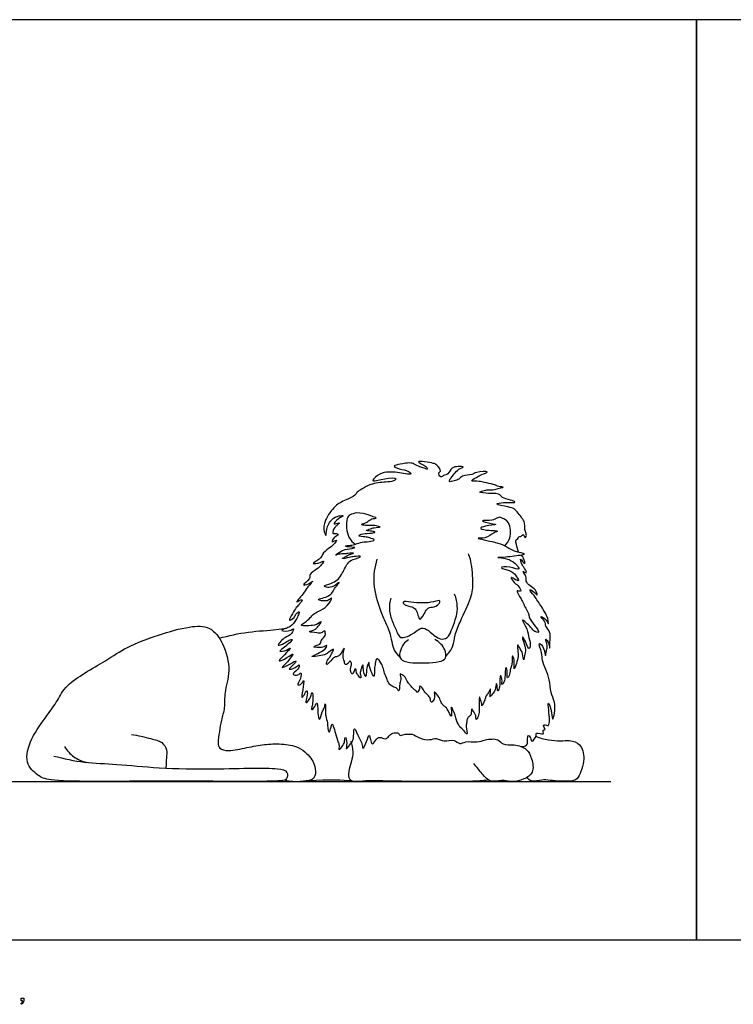
# Model space of a CAD drawing. Units: metres. Extents: x 0 to 9.75, y -0.65 to 2.44.
# Drawn here: x 3.08 to 4.97, y -0.17 to 2.44 of the extents above; entities that cross this region are included whole.
import ezdxf

# ---------------------------------------------------------------- set-up
doc = ezdxf.new("R2010")
doc.units = ezdxf.units.M
doc.header["$MEASUREMENT"] = 0
for name, color, linetype, true_color in [('AG-ANIMALS', 7, 'Continuous', 0x66ccff), ('AG-DIAGRAM', 7, 'Continuous', 0xfecc66), ('N-SYMB', 7, 'Continuous', 0x800040), ('X-VPRT', 6, 'Continuous', 0xff00ff)]:
    doc.layers.add(name, color=color, linetype=linetype, true_color=true_color)

msp = doc.modelspace()

# ---------------------------------------------------------------- linework, layer by layer
at = {"layer": 'AG-ANIMALS'}
for points, knots in [([(4.4048, 1.0273), (4.393, 1.0635), (4.4039, 1.0578), (4.4029, 1.0694), (4.4123, 1.0674), (4.4178, 1.0782), (4.4221, 1.0605), (4.4269, 1.0729), (4.4225, 1.0814), (4.4205, 1.093), (4.4217, 1.1051), (4.4141, 1.1182), (4.4033, 1.1299), (4.3931, 1.1441), (4.3788, 1.1462), (4.334, 1.155), (4.3676, 1.1597), (4.3812, 1.1582), (4.4009, 1.1588), (4.3819, 1.1668), (4.3607, 1.1693), (4.3568, 1.1812), (4.3386, 1.1835), (4.3276, 1.1816), (4.292, 1.186), (4.3156, 1.19), (4.3199, 1.193), (4.3427, 1.1918), (4.3518, 1.1969), (4.37, 1.1997), (4.3497, 1.2002), (4.3388, 1.2079), (4.3126, 1.211), (4.303, 1.2161), (4.2708, 1.2133), (4.2958, 1.2267), (4.304, 1.2318), (4.3347, 1.2426), (4.2901, 1.2403), (4.2828, 1.2312), (4.2549, 1.2312), (4.2471, 1.2195), (4.2349, 1.2169), (4.2187, 1.2114), (4.2239, 1.2226), (4.2342, 1.2347), (4.2434, 1.247), (4.2649, 1.2542), (4.2427, 1.2539), (4.227, 1.2526), (4.2189, 1.2327), (4.2059, 1.2314), (4.1981, 1.2234), (4.19, 1.2386), (4.2021, 1.2403), (4.1881, 1.2598), (4.1783, 1.2626), (4.1583, 1.2667), (4.1285, 1.2688), (4.1603, 1.2564), (4.165, 1.2441), (4.1532, 1.2513), (4.1424, 1.2524), (4.128, 1.2615), (4.1155, 1.2646), (4.0934, 1.261), (4.0651, 1.2552), (4.0972, 1.2453), (4.1137, 1.2426), (4.1235, 1.2321), (4.1026, 1.2349), (4.0836, 1.2388), (4.0599, 1.24), (4.0373, 1.2371), (4.0168, 1.2194), (4.0202, 1.2137), (4.0483, 1.2238), (4.0868, 1.2247), (4.0711, 1.2132), (4.0514, 1.2138), (4.0121, 1.2083), (3.9911, 1.1952), (3.9756, 1.1867), (3.972, 1.1767), (3.9473, 1.1655), (3.9311, 1.1586), (3.917, 1.1485), (3.8885, 1.1129), (3.8875, 1.0842), (3.8949, 1.0646), (3.8938, 1.0913), (3.9083, 1.1153), (3.9259, 1.1237), (3.9453, 1.125), (3.9273, 1.1175), (3.9064, 1.097), (3.9344, 1.1082), (3.9225, 1.0967), (3.9173, 1.0944), (3.9081, 1.0741), (3.9193, 1.0784), (3.9302, 1.0726), (3.9158, 1.069), (3.9049, 1.049), (3.9273, 1.0636), (3.9155, 1.0481), (3.9057, 1.0396), (3.8851, 1.0263), (3.8806, 1.0076), (3.8497, 0.9947), (3.8793, 0.9976), (3.891, 1.0074), (3.8813, 0.9918), (3.8704, 0.9824), (3.8484, 0.9688), (3.8542, 0.9562), (3.8253, 0.9363), (3.849, 0.942), (3.8615, 0.9537), (3.8523, 0.9416), (3.8429, 0.9318), (3.8355, 0.9176), (3.8061, 0.8869), (3.8368, 0.908), (3.8233, 0.8873), (3.8144, 0.8812), (3.8067, 0.8653), (3.7904, 0.8407), (3.812, 0.8545), (3.812, 0.8622), (3.826, 0.8726), (3.8196, 0.8595), (3.8165, 0.848), (3.7996, 0.8284), (3.7885, 0.8259), (3.7683, 0.8179), (3.8016, 0.8171), (3.8104, 0.8287), (3.8034, 0.8084), (3.786, 0.8018), (3.7752, 0.7925), (3.7617, 0.7768), (3.7858, 0.7853), (3.7941, 0.794), (3.8095, 0.7974), (3.7933, 0.783), (3.7828, 0.7735), (3.7648, 0.7614), (3.7901, 0.766), (3.8044, 0.778), (3.7846, 0.7549), (3.7611, 0.7337), (3.791, 0.7461), (3.8126, 0.7641), (3.7929, 0.7358), (3.769, 0.7155), (3.7999, 0.731), (3.819, 0.7431), (3.8082, 0.7275), (3.7886, 0.7141), (3.8132, 0.719), (3.8257, 0.7337), (3.8203, 0.714), (3.7998, 0.7037), (3.821, 0.6981), (3.8284, 0.7129), (3.8284, 0.691), (3.8139, 0.6715), (3.8307, 0.6772), (3.8367, 0.6941), (3.8328, 0.662), (3.8276, 0.6352), (3.838, 0.6517), (3.8442, 0.6638), (3.8455, 0.6493), (3.8369, 0.6192), (3.8505, 0.6385), (3.8533, 0.6433), (3.8589, 0.6629), (3.8595, 0.6339), (3.858, 0.6225), (3.8537, 0.6046), (3.8653, 0.6171), (3.8708, 0.6333), (3.8726, 0.6117), (3.8715, 0.6027), (3.8769, 0.5732), (3.883, 0.6067), (3.8901, 0.6119), (3.8928, 0.6342), (3.893, 0.604), (3.8924, 0.5942), (3.8986, 0.5741), (3.8979, 0.5651), (3.9017, 0.5451), (3.9067, 0.559), (3.9106, 0.5759), (3.9138, 0.5635), (3.9199, 0.5473), (3.9249, 0.5238), (3.9302, 0.5166), (3.9257, 0.4972), (3.9408, 0.5162), (3.9435, 0.5246), (3.9449, 0.5431), (3.9513, 0.5206), (3.9448, 0.4996), (3.9577, 0.5181), (3.9662, 0.5259), (3.9676, 0.5433), (3.9681, 0.5698), (3.9824, 0.5316), (3.9901, 0.522), (3.991, 0.5004), (4.0019, 0.5245), (4.0102, 0.5533), (4.0131, 0.5099), (4.0262, 0.5289), (4.0355, 0.54), (4.0515, 0.5292), (4.061, 0.5395), (4.0692, 0.5483), (4.0887, 0.5499), (4.0881, 0.5386), (4.1018, 0.5453), (4.1125, 0.5441), (4.1237, 0.5462), (4.1418, 0.5328), (4.1689, 0.5278), (4.1867, 0.5362), (4.2072, 0.5228), (4.2341, 0.533), (4.2484, 0.5158), (4.2647, 0.5276), (4.2958, 0.5218), (4.3153, 0.5306), (4.3519, 0.5345), (4.3619, 0.5143), (4.3939, 0.5186), (4.4271, 0.5081), (4.4411, 0.4789), (4.4468, 0.4415), (4.4198, 0.4246), (4.3877, 0.4164), (4.3668, 0.4244), (4.3367, 0.4172), (4.3193, 0.4246), (4.2974, 0.4537), (4.2895, 0.4626), (4.286, 0.4672)], [0, 0, 0, 0, 0.194589, 0.351112, 0.518892, 0.679847, 0.868963, 1.029004, 1.226385, 1.433709, 1.644107, 1.875903, 2.124762, 2.36593, 2.620862, 2.956062, 3.213557, 3.482279, 3.687226, 3.906711, 4.195321, 4.391069, 4.630921, 4.871535, 5.163507, 5.377226, 5.542122, 5.818993, 6.041083, 6.236529, 6.444396, 6.688819, 6.989241, 7.218334, 7.490774, 7.73255, 7.974533, 8.222573, 8.545796, 8.779131, 9.082013, 9.299818, 9.522365, 9.737236, 9.900692, 10.151688, 10.406795, 10.629668, 10.851971, 11.102625, 11.365117, 11.579258, 11.753374, 11.957296, 12.110562, 12.373847, 12.576726, 12.869634, 13.117969, 13.412237, 13.585839, 13.768364, 13.981953, 14.227418, 14.44357, 14.749633, 15.003028, 15.289569, 15.56834, 15.732563, 15.965132, 16.252654, 16.545014, 16.84766, 17.145672, 17.244506, 17.583613, 17.916796, 18.10024, 18.382085, 18.76602, 19.076372, 19.320238, 19.511159, 19.822969, 20.081931, 20.334072, 20.741038, 21.079153, 21.280123, 21.532489, 21.86374, 22.141216, 22.345087, 22.574537, 22.836354, 23.059471, 23.2313, 23.411919, 23.654467, 23.821087, 23.98999, 24.197078, 24.419567, 24.631036, 24.823141, 25.068183, 25.357985, 25.636092, 25.903467, 26.167272, 26.360211, 26.563823, 26.82146, 27.109497, 27.316977, 27.60407, 27.83153, 28.043422, 28.221663, 28.452586, 28.728204, 29.035666, 29.268811, 29.490169, 29.70925, 29.980264, 30.243036, 30.473379, 30.664884, 30.86293, 31.035429, 31.265574, 31.564022, 31.791127, 31.990737, 32.287033, 32.463666, 32.688248, 32.955931, 33.203024, 33.412847, 33.659586, 33.90192, 34.076462, 34.305368, 34.573767, 34.782703, 35.042607, 35.242369, 35.535857, 35.817541, 36.103459, 36.361116, 36.663324, 36.937635, 37.23551, 37.482707, 37.697939, 37.940917, 38.186927, 38.407572, 38.626092, 38.874647, 39.092474, 39.278996, 39.51603, 39.777493, 39.974161, 40.161779, 40.464834, 40.73845, 40.950664, 41.141592, 41.337929, 41.624581, 41.838505, 42.024836, 42.222963, 42.483428, 42.733693, 42.934059, 43.141263, 43.344697, 43.566107, 43.796431, 44.044093, 44.321257, 44.539042, 44.742001, 45.007972, 45.233302, 45.497731, 45.70537, 45.928266, 46.114809, 46.338877, 46.495476, 46.767184, 47.062653, 47.25555, 47.458243, 47.694769, 47.913555, 48.105568, 48.351945, 48.584938, 48.811169, 49.030389, 49.29594, 49.524625, 49.845137, 50.099472, 50.306911, 50.579462, 50.835096, 51.125499, 51.344277, 51.572334, 51.808316, 52.016057, 52.236891, 52.479427, 52.630913, 52.839576, 53.046433, 53.241274, 53.526483, 53.844465, 54.10279, 54.389152, 54.70089, 54.95339, 55.20158, 55.535388, 55.829027, 56.178236, 56.437056, 56.769549, 57.124113, 57.417047, 57.769779, 58.0923, 58.418598, 58.711586, 59.062139, 59.334367, 59.618741, 59.87255, 59.87255, 59.87255, 59.87255]), ([(4.3551, 1.1198), (4.3425, 1.1158), (4.3365, 1.1096), (4.2946, 1.1124), (4.3321, 1.1028), (4.3521, 1.1003), (4.3177, 1.0974), (4.2956, 1.0891), (4.3289, 1.0842), (4.3389, 1.0849), (4.3532, 1.0823), (4.3362, 1.0792), (4.3201, 1.061), (4.2806, 1.067), (4.346, 1.0528), (4.3678, 1.0461), (4.3894, 1.0287), (4.4268, 1.0236), (4.4096, 1.018), (4.3742, 1.0138), (4.3372, 1.0119), (4.3828, 1.0141), (4.4173, 0.9744), (4.3824, 0.9897), (4.3457, 0.9867), (4.3891, 0.978), (4.3979, 0.964), (4.409, 0.9478), (4.3931, 0.9558), (4.3806, 0.9638), (4.3945, 0.9432), (4.405, 0.939), (4.4147, 0.9183), (4.3932, 0.9314), (4.4139, 0.9005), (4.4165, 0.8907), (4.434, 0.8621), (4.431, 0.8532), (4.4475, 0.8336), (4.4629, 0.8112), (4.4454, 0.817), (4.4398, 0.8263), (4.4045, 0.8595), (4.4303, 0.8222), (4.4309, 0.8001), (4.4371, 0.7902), (4.4339, 0.761), (4.4246, 0.7902), (4.4097, 0.8112), (4.4254, 0.7705), (4.4217, 0.7605), (4.4181, 0.7316), (4.4165, 0.7606), (4.4104, 0.767), (4.4004, 0.789), (4.4032, 0.7659), (4.4042, 0.7501), (4.3999, 0.7348), (4.3908, 0.7071), (4.3955, 0.7413), (4.3859, 0.759), (4.3892, 0.7277), (4.382, 0.7189), (4.3829, 0.7044), (4.3728, 0.6887), (4.3764, 0.7077), (4.3699, 0.7314), (4.3689, 0.6923), (4.367, 0.6835), (4.3586, 0.6734), (4.3624, 0.6854), (4.3566, 0.708), (4.3541, 0.684), (4.3562, 0.6732), (4.348, 0.6519), (4.3489, 0.6722), (4.3445, 0.6836), (4.3446, 0.6595), (4.3356, 0.6524), (4.3279, 0.6408), (4.33, 0.651), (4.3314, 0.6696), (4.3262, 0.6575), (4.3241, 0.6523), (4.317, 0.6449), (4.3162, 0.6364), (4.3119, 0.6278), (4.3067, 0.6169), (4.3077, 0.6257), (4.3051, 0.6301), (4.3008, 0.6524), (4.2997, 0.6277), (4.3002, 0.6199), (4.301, 0.6047), (4.2989, 0.5926), (4.2912, 0.5786), (4.2922, 0.5957), (4.2878, 0.5988), (4.2788, 0.6196), (4.28, 0.5968), (4.2746, 0.5922), (4.2676, 0.5867), (4.2677, 0.5755), (4.2643, 0.567), (4.2714, 0.5371), (4.2594, 0.5547), (4.2545, 0.559), (4.2416, 0.5721), (4.2382, 0.5921), (4.2242, 0.626), (4.2274, 0.6029), (4.2276, 0.5848), (4.2162, 0.6136), (4.2076, 0.6187), (4.2, 0.6255), (4.1964, 0.6385), (4.1884, 0.6506), (4.1794, 0.6597), (4.1841, 0.6444), (4.1783, 0.632), (4.1721, 0.6276), (4.1709, 0.6403), (4.1649, 0.6482), (4.1553, 0.656), (4.1502, 0.6669), (4.141, 0.6753), (4.1422, 0.6641), (4.14, 0.6605), (4.1361, 0.6522), (4.1341, 0.6599), (4.1263, 0.663), (4.1176, 0.6755), (4.1109, 0.6813), (4.1046, 0.6968), (4.0971, 0.7009), (4.0878, 0.708), (4.0946, 0.6925), (4.0898, 0.6793), (4.0889, 0.6745), (4.0885, 0.6536), (4.0833, 0.6678), (4.0717, 0.6697), (4.0613, 0.677), (4.0558, 0.6898), (4.0487, 0.7066), (4.0457, 0.7213), (4.0387, 0.7372), (4.0271, 0.7488), (4.0245, 0.7312), (4.0224, 0.7181), (4.0231, 0.7091), (4.0214, 0.6931), (4.0158, 0.7076), (4.0076, 0.724), (4.0093, 0.741), (4.0004, 0.7175), (4.0015, 0.7099), (3.9999, 0.6909), (3.9931, 0.711), (3.9928, 0.7197), (3.9924, 0.7321), (3.9877, 0.7203), (3.9855, 0.7107), (3.9836, 0.7058), (3.9891, 0.6887), (3.9781, 0.7019), (3.974, 0.7075), (3.9739, 0.7229), (3.9682, 0.7117), (3.9636, 0.7001), (3.958, 0.7145), (3.9598, 0.7233), (3.9629, 0.7314), (3.9567, 0.7424), (3.9541, 0.7311), (3.9423, 0.727), (3.9443, 0.7389), (3.9384, 0.744), (3.9397, 0.7601), (3.9447, 0.7803), (3.9311, 0.7517), (3.9215, 0.7503), (3.9108, 0.7467), (3.893, 0.7215), (3.8967, 0.7408), (3.9035, 0.7461), (3.9098, 0.7607), (3.9178, 0.7738), (3.8993, 0.7607), (3.8939, 0.7545), (3.8366, 0.7462), (3.8893, 0.7625), (3.9004, 0.7843), (3.888, 0.7746), (3.8762, 0.7734), (3.8523, 0.7761), (3.8815, 0.7821), (3.8789, 0.7929), (3.8946, 0.8061), (3.891, 0.812), (3.8929, 0.8218), (3.8797, 0.8102), (3.8716, 0.8141), (3.8404, 0.8152), (3.8662, 0.8217), (3.871, 0.8275), (3.8798, 0.8386), (3.8837, 0.8465), (3.8676, 0.8319), (3.8493, 0.8325), (3.8348, 0.8318), (3.8247, 0.8328), (3.8383, 0.8405), (3.8528, 0.8533), (3.8594, 0.8629), (3.8758, 0.8717), (3.8974, 0.8808), (3.9137, 0.91), (3.9018, 0.9009), (3.8963, 0.8962), (3.8658, 0.9003), (3.8866, 0.906), (3.9012, 0.9103), (3.9127, 0.9211), (3.9167, 0.933), (3.936, 0.9526), (3.9126, 0.9346), (3.901, 0.9326), (3.8825, 0.9372), (3.9096, 0.9441), (3.9242, 0.9534), (3.9363, 0.9668), (3.9507, 0.9996), (3.9626, 1.0071), (3.9976, 1.0173), (3.9654, 1.0156), (3.9588, 1.0132), (3.9294, 1.0077), (3.9487, 1.016), (3.9541, 1.0209), (3.9745, 1.0258), (3.9505, 1.0239), (3.9442, 1.0221), (3.9287, 1.023), (3.9149, 1.0163), (3.9354, 1.0316), (3.9462, 1.0346), (3.9838, 1.04), (3.9504, 1.0406), (3.9414, 1.0443), (3.9611, 1.0453), (3.972, 1.0477), (3.9903, 1.0556), (4.0061, 1.0538), (4.0293, 1.0592), (4.0081, 1.0653), (3.9998, 1.0679), (3.9736, 1.0686), (3.9939, 1.078), (4.0124, 1.0762), (4.029, 1.0808), (4.0124, 1.0834), (3.994, 1.084), (4.0143, 1.0888), (4.0196, 1.0927), (4.046, 1.0932), (4.0251, 1.0974), (4.0157, 1.0986), (4.0006, 1.0971), (3.9822, 1.0999), (3.9987, 1.1039), (4.0072, 1.1096), (4.014, 1.1161), (4.034, 1.117), (4.0133, 1.1225), (4.0066, 1.1269), (3.9862, 1.1309), (3.9762, 1.131)], [0, 0, 0, 0, 0.218703, 0.517833, 0.815174, 1.019749, 1.332019, 1.559541, 1.848278, 2.076409, 2.24603, 2.435206, 2.753288, 3.010663, 3.416748, 3.737048, 4.06124, 4.379064, 4.54825, 4.943435, 5.216976, 5.548728, 5.907483, 6.204997, 6.489042, 6.803514, 7.079029, 7.282042, 7.494536, 7.673574, 7.915923, 8.153728, 8.372615, 8.554203, 8.849978, 9.0909, 9.421976, 9.597432, 9.908144, 10.173882, 10.358932, 10.59663, 10.922654, 11.228623, 11.526141, 11.741525, 11.988901, 12.267158, 12.493466, 12.817895, 13.064052, 13.304961, 13.549086, 13.769196, 13.996313, 14.21775, 14.472269, 14.731549, 14.97049, 15.264699, 15.464243, 15.744934, 15.957457, 16.189887, 16.387703, 16.610502, 16.831601, 17.141634, 17.358018, 17.521072, 17.698533, 17.932829, 18.155868, 18.394438, 18.609876, 18.830763, 18.985492, 19.230568, 19.456063, 19.633927, 19.792177, 20.013603, 20.171105, 20.329883, 20.515405, 20.687531, 20.887459, 21.055786, 21.183089, 21.348838, 21.565956, 21.79558, 21.989893, 22.215702, 22.445023, 22.62453, 22.817117, 22.985305, 23.203472, 23.423923, 23.592085, 23.762816, 23.952196, 24.155695, 24.425486, 24.626064, 24.801753, 25.042181, 25.340737, 25.634429, 25.859176, 26.052491, 26.332443, 26.537241, 26.719677, 26.938952, 27.181596, 27.342015, 27.537681, 27.769665, 27.894448, 28.083268, 28.279095, 28.487251, 28.707252, 28.874703, 29.035077, 29.179209, 29.327159, 29.45595, 29.633116, 29.863702, 30.049327, 30.286864, 30.475125, 30.627577, 30.831892, 31.057035, 31.21304, 31.437416, 31.602515, 31.811386, 32.02004, 32.243646, 32.500188, 32.735879, 32.994887, 33.190937, 33.405504, 33.633193, 33.827482, 34.019622, 34.200484, 34.485525, 34.659013, 34.903757, 35.110602, 35.306469, 35.52279, 35.734324, 35.893491, 36.06353, 36.261261, 36.410727, 36.610196, 36.798244, 36.986724, 37.172246, 37.343614, 37.52312, 37.715057, 37.904542, 38.083893, 38.251714, 38.420342, 38.596417, 38.769339, 38.930895, 39.182935, 39.37905, 39.656131, 39.844611, 40.056166, 40.333564, 40.520866, 40.710343, 40.95991, 41.13349, 41.362351, 41.585093, 41.931903, 42.279202, 42.528908, 42.702212, 42.939046, 43.155646, 43.408345, 43.59623, 43.849446, 44.000901, 44.141472, 44.345036, 44.550419, 44.81399, 45.04457, 45.231211, 45.461939, 45.581486, 45.817939, 46.088004, 46.324403, 46.46617, 46.664731, 46.941241, 47.144426, 47.394689, 47.70735, 47.99482, 48.152323, 48.340307, 48.611268, 48.8128, 49.066517, 49.293104, 49.527046, 49.764739, 50.015689, 50.253873, 50.443111, 50.705299, 50.969955, 51.226422, 51.576681, 51.829247, 52.108942, 52.360992, 52.57858, 52.838162, 53.034158, 53.236734, 53.436893, 53.666853, 53.847011, 54.088942, 54.256376, 54.499281, 54.753577, 55.031935, 55.3068, 55.445522, 55.672935, 55.894483, 56.151902, 56.412268, 56.641184, 56.857725, 57.077644, 57.323238, 57.532244, 57.822215, 58.009068, 58.218658, 58.424832, 58.635968, 58.831984, 59.072847, 59.27659, 59.481331, 59.72701, 59.930355, 60.122756, 60.325909, 60.520662, 60.724661, 60.937574, 61.133799, 61.462824, 61.462824, 61.462824, 61.462824]), ([(3.9762, 1.131), (3.9597, 1.1289), (3.9443, 1.1198), (3.9508, 1.0626), (3.9655, 1.0531), (3.9724, 1.0483)], [0, 0, 0, 0, 0.28535, 0.705383, 1.007752, 1.007752, 1.007752, 1.007752]), ([(4.368, 1.0443), (4.3738, 1.05), (4.3853, 1.0627), (4.3837, 1.1091), (4.3637, 1.117), (4.3551, 1.1198)], [0, 0, 0, 0, 0.2979003, 0.6792416, 0.993345, 0.993345, 0.993345, 0.993345]), ([(4.2122, 0.7506), (4.2159, 0.7548), (4.2226, 0.7642), (4.2324, 0.7787), (4.2353, 0.8092), (4.251, 0.8457), (4.2802, 0.906), (4.2862, 0.9466), (4.2785, 1.0085), (4.2736, 1.018), (4.2716, 1.0228)], [0, 0, 0, 0, 0.247648, 0.494729, 0.816733, 1.203711, 1.688861, 2.091602, 2.552374, 2.790181, 2.790181, 2.790181, 2.790181]), ([(4.4836, 0.5671), (4.485, 0.5723), (4.4895, 0.5789), (4.4787, 0.6478), (4.4941, 0.6019), (4.4942, 0.5762), (4.5017, 0.6033), (4.5019, 0.6305), (4.4889, 0.6547), (4.4882, 0.6898), (4.4775, 0.715), (4.4662, 0.7404), (4.4683, 0.7584), (4.4536, 0.7937), (4.4747, 0.7734), (4.4757, 0.7442), (4.4788, 0.7686), (4.4825, 0.7774), (4.4729, 0.8046), (4.4869, 0.7845), (4.4873, 0.7643), (4.4881, 0.7978), (4.4902, 0.8147), (4.4751, 0.8308), (4.4766, 0.8433), (4.4569, 0.8616), (4.4802, 0.8488), (4.4854, 0.8306), (4.4822, 0.8539), (4.4754, 0.8669), (4.4553, 0.8985), (4.4482, 0.9095), (4.4274, 0.9336), (4.4474, 0.9213), (4.4565, 0.9092), (4.4506, 0.9297), (4.435, 0.9364), (4.4224, 0.9502), (4.4282, 0.9619), (4.4102, 0.9812), (4.43, 0.9676), (4.4198, 0.9867), (4.4136, 0.9922), (4.4059, 1.0188), (4.4252, 0.9866), (4.4187, 1.0133), (4.4137, 1.0168), (4.4107, 1.019)], [2.439374, 2.439374, 2.439374, 2.439374, 2.680736, 3.081658, 3.39195, 3.646564, 3.893751, 4.219639, 4.531064, 4.881898, 5.201521, 5.506912, 5.783242, 6.080927, 6.330009, 6.595727, 6.81429, 7.037953, 7.285568, 7.518791, 7.721088, 8.005744, 8.274389, 8.535218, 8.75677, 8.990555, 9.235372, 9.439444, 9.663733, 9.921616, 10.276725, 10.530668, 10.795752, 11.021457, 11.209285, 11.424938, 11.684965, 11.925051, 12.138243, 12.371172, 12.551956, 12.761048, 12.984797, 13.207368, 13.450187, 13.675315, 13.879201, 13.879201, 13.879201, 13.879201]), ([(4.0291, 1.0087), (4.0228, 0.9877), (4.0153, 0.9443), (4.0361, 0.8763), (4.0511, 0.8407), (4.0645, 0.8165), (4.0716, 0.7659), (4.0836, 0.7546), (4.0899, 0.7491)], [0, 0, 0, 0, 0.487274, 0.990976, 1.358182, 1.676746, 2.09906, 2.376845, 2.376845, 2.376845, 2.376845]), ([(4.0664, 0.9055), (4.0632, 0.8956), (4.0596, 0.8743), (4.0694, 0.8429), (4.0824, 0.8158), (4.0906, 0.7952), (4.1229, 0.8087), (4.1414, 0.824), (4.1525, 0.8279), (4.1717, 0.8156), (4.195, 0.7936), (4.2177, 0.7987), (4.2269, 0.8193), (4.2371, 0.8481), (4.2437, 0.8688), (4.2414, 0.8994), (4.2373, 0.9101), (4.2351, 0.9154)], [0, 0, 0, 0, 0.33605, 0.67999, 1.014771, 1.2615, 1.590416, 1.892549, 2.079393, 2.358693, 2.69771, 2.956701, 3.234837, 3.56681, 3.853257, 4.178259, 4.428508, 4.428508, 4.428508, 4.428508]), ([(4.1439, 0.8485), (4.1408, 0.8501), (4.1379, 0.8595), (4.1333, 0.8756), (4.1221, 0.8835), (4.1014, 0.8855), (4.0959, 0.8981), (4.1217, 0.8944), (4.1509, 0.8912), (4.1782, 0.8945), (4.2029, 0.9026), (4.1871, 0.88), (4.1671, 0.8828), (4.1575, 0.8707), (4.1552, 0.8631), (4.1439, 0.8485)], [0, 0, 0, 0, 0.241287, 0.479344, 0.719438, 1.01901, 1.192426, 1.486621, 1.858406, 2.228629, 2.54024, 2.859093, 3.146669, 3.415686, 3.659134, 3.659134, 3.659134, 3.659134]), ([(3.1721, 0.4868), (3.1988, 0.4797), (3.2536, 0.4678), (3.3413, 0.466), (3.4524, 0.4532), (3.5925, 0.4518), (3.6967, 0.4551), (3.7619, 0.4546), (3.7947, 0.4477), (3.7906, 0.4237), (3.7697, 0.4183), (3.5463, 0.4202), (3.4214, 0.4207), (3.1659, 0.417), (3.1307, 0.4335), (3.092, 0.4685), (3.1107, 0.5358), (3.1534, 0.5929), (3.1834, 0.6337), (3.2032, 0.68), (3.3106, 0.7384), (3.3642, 0.7768), (3.4493, 0.8081), (3.5287, 0.8312), (3.5883, 0.8325), (3.6236, 0.7849), (3.6435, 0.7134), (3.6229, 0.6564), (3.6267, 0.6152), (3.6157, 0.5818), (3.6115, 0.5519), (3.6069, 0.523), (3.6102, 0.5043), (3.6381, 0.499), (3.685, 0.5096), (3.7306, 0.518), (3.7751, 0.5201), (3.8209, 0.5128), (3.8425, 0.4947), (3.8576, 0.4776), (3.8646, 0.4609), (3.8678, 0.4325), (3.8546, 0.4217), (3.8417, 0.4213), (3.8096, 0.417), (3.7914, 0.4206), (3.7846, 0.4229)], [0, 0, 0, 0, 0.546807, 1.105376, 1.743856, 2.461554, 3.081947, 3.567253, 3.87652, 4.12164, 4.374248, 5.237895, 6.008751, 6.93439, 7.305228, 7.713405, 8.195521, 8.709662, 9.128961, 9.547148, 10.198569, 10.703412, 11.267891, 11.822643, 12.260551, 12.700414, 13.214319, 13.676505, 14.057416, 14.408147, 14.742007, 15.067381, 15.304224, 15.598252, 16.019435, 16.432336, 16.836633, 17.240144, 17.554951, 17.837057, 18.09514, 18.353735, 18.566699, 18.789308, 19.140443, 19.361506, 19.361506, 19.361506, 19.361506]), ([(3.6111, 0.7991), (3.6365, 0.8059), (3.6848, 0.8171), (3.7609, 0.8206), (3.7801, 0.8243), (3.7894, 0.8258)], [0, 0, 0, 0, 0.533348, 1.048927, 1.368709, 1.368709, 1.368709, 1.368709]), ([(4.1125, 0.7944), (4.1076, 0.7915), (4.0977, 0.7844), (4.0904, 0.7633), (4.0881, 0.7515), (4.0948, 0.7379), (4.1258, 0.7331), (4.1575, 0.7334), (4.1935, 0.735), (4.2156, 0.7443), (4.2099, 0.7689), (4.1998, 0.784), (4.189, 0.7927), (4.1831, 0.7959)], [0, 0, 0, 0, 0.248337, 0.530186, 0.755385, 0.962125, 1.28604, 1.643646, 1.99953, 2.263564, 2.554688, 2.816295, 3.084615, 3.084615, 3.084615, 3.084615]), ([(4.4128, 0.5118), (4.4174, 0.5116), (4.4289, 0.5143), (4.4282, 0.5267), (4.4294, 0.548), (4.4383, 0.5313), (4.4393, 0.5212), (4.4539, 0.5402), (4.4496, 0.5514), (4.4757, 0.5398), (4.467, 0.5577), (4.4791, 0.5554), (4.465, 0.5718), (4.4776, 0.569), (4.4836, 0.5671)], [0, 0, 0, 0, 0.226028, 0.439401, 0.662968, 0.874839, 1.02427, 1.286623, 1.448099, 1.696347, 1.884954, 2.020135, 2.221931, 2.439374, 2.439374, 2.439374, 2.439374]), ([(3.3779, 0.544), (3.3952, 0.5418), (3.428, 0.5328), (3.4594, 0.5258), (3.4732, 0.5037), (3.4708, 0.4819), (3.47, 0.4689), (3.4692, 0.4546)], [0, 0, 0, 0, 0.486398, 0.860703, 1.180893, 1.494616, 1.773949, 1.773949, 1.773949, 1.773949]), ([(3.9589, 0.5263), (3.9626, 0.5173), (3.9668, 0.4964), (3.962, 0.4721), (3.9444, 0.4181), (3.9755, 0.4194), (4.0132, 0.4231), (4.0539, 0.4203), (4.1728, 0.4206), (4.2754, 0.4194), (4.3088, 0.422), (4.3246, 0.4233)], [0, 0, 0, 0, 0.324995, 0.644327, 1.050382, 1.372542, 1.372542, 1.83995, 2.49892, 3.110728, 3.525959, 3.525959, 3.525959, 3.525959]), ([(4.4508, 0.5392), (4.4602, 0.5351), (4.4978, 0.5242), (4.5433, 0.5309), (4.5706, 0.518), (4.583, 0.4809), (4.5654, 0.4284), (4.5468, 0.4173), (4.4867, 0.422), (4.4682, 0.4248), (4.4385, 0.4166), (4.4298, 0.426), (4.4262, 0.43)], [2.562169, 2.562169, 2.562169, 2.562169, 2.724315, 3.0586, 3.373773, 3.773097, 4.204322, 4.47518, 4.889356, 5.167318, 5.48105, 5.723662, 5.723662, 5.723662, 5.723662]), ([(3.2001, 0.5116), (3.2069, 0.5013), (3.224, 0.4828), (3.2471, 0.4728), (3.2589, 0.4699)], [0, 0, 0, 0, 0.3646029, 0.7288167, 0.7288167, 0.7288167, 0.7288167])]:
    msp.add_open_spline(points, degree=3, knots=knots, dxfattribs=at)
msp.add_open_spline([(3.849, 0.4217), (3.9014, 0.4257), (3.9399, 0.423), (3.9622, 0.4218)], degree=3, dxfattribs=at)
at = {"layer": 'AG-DIAGRAM'}
msp.add_line((0.2274, 0.4192), (4.6494, 0.4192), dxfattribs=at)
at = {"layer": 'N-SYMB'}
for points in [[(3.0857, -0.162), (3.0857, -0.1548), (3.0923, -0.1548), (3.0923, -0.1605)], [(3.0866, -0.1713), (3.085, -0.1689)], [(3.089, -0.162), (3.0857, -0.162)]]:
    msp.add_lwpolyline(points, dxfattribs=at)
for points in [[(3.085, -0.1689), (3.0863, -0.1683), (3.0872, -0.1677), (3.0878, -0.1665)], [(3.0911, -0.1671), (3.0902, -0.1689), (3.0887, -0.1704), (3.0866, -0.1713)], [(3.0878, -0.1665), (3.0884, -0.1653), (3.089, -0.1638), (3.089, -0.162)], [(3.0923, -0.1605), (3.0923, -0.1635), (3.092, -0.1659), (3.0911, -0.1671)]]:
    msp.add_open_spline(points, degree=3, dxfattribs=at)
at = {"layer": 'X-VPRT'}
for points in [[(0, 2.4384), (0, 0), (4.8768, 0), (4.8768, 2.4384)], [(4.8768, 2.4384), (4.8768, 0), (9.7536, 0), (9.7536, 2.4384)]]:
    msp.add_lwpolyline(points, close=True, dxfattribs=at)

doc.saveas('drawing.dxf')
